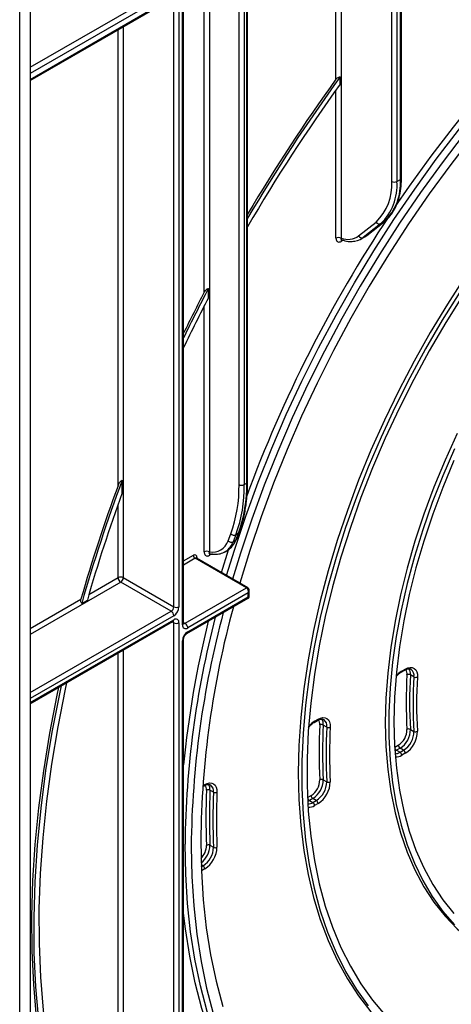
# Model space of a CAD drawing. Units: millimetres. Extents: x -1 to 419, y -29 to 291.
# Drawn here: x 344 to 356, y 101 to 130 of the extents above; entities that cross this region are included whole.
import ezdxf

# ---------------------------------------------------------------- set-up
doc = ezdxf.new("R2010")
doc.units = ezdxf.units.MM

msp = doc.modelspace()

# ---------------------------------------------------------------- linework, layer by layer
at = {"color": 7, "linetype": 'Continuous', "lineweight": 25}
for p, q in [((343.940862, 74.408804), (343.940862, 135.054552)), ((344.243908, 135.229496), (344.243908, 74.583749)), ((354.734342, 125.059546), (354.734342, 133.62834)), ((354.885865, 133.62834), (354.885865, 125.059546)), ((354.98688, 125.11786), (354.98688, 133.82319)), ((355.018261, 125.161597), (355.018261, 133.783677)), ((350.553028, 116.323103), (350.553028, 131.632167)), ((344.243908, 127.989989), (348.125652, 130.230872)), ((348.410787, 112.701105), (348.410787, 130.041955)), ((348.56231, 130.114364), (348.56231, 112.701105)), ((348.663325, 112.176176), (348.663325, 130.172679)), ((348.694706, 112.219913), (348.694706, 130.133167)), ((353.240034, 127.885247), (353.240034, 128.098282)), ((354.885865, 125.059546), (354.98688, 125.11786)), ((354.010777, 123.488913), (354.514218, 123.891116)), ((354.019616, 123.494943), (354.523057, 123.897145)), ((354.514218, 123.891116), (354.413203, 123.832801)), ((354.514218, 123.891116), (354.523057, 123.897145)), ((353.775963, 123.476602), (354.279405, 123.878804)), ((354.413203, 123.832801), (353.909762, 123.430599)), ((353.850167, 123.389907), (353.951183, 123.448222)), ((353.909762, 123.430599), (354.010777, 123.488913)), ((354.010777, 123.488913), (354.019616, 123.494943)), ((349.416607, 121.678378), (349.416607, 121.946009)), ((346.916479, 116.013521), (346.916479, 116.379723)), ((350.456346, 116.250209), (350.532107, 116.293945)), ((349.98731, 114.61883), (350.065713, 114.822318)), ((350.212667, 114.795034), (350.134264, 114.591546)), ((350.210025, 114.635282), (350.288429, 114.83877)), ((350.288429, 114.83877), (350.212667, 114.795034)), ((350.229216, 114.656948), (350.307619, 114.860436)), ((350.134264, 114.591546), (350.210025, 114.635282)), ((349.521955, 114.23937), (349.446193, 114.195634)), ((349.79256, 113.692797), (349.994447, 114.356854)), ((349.899259, 114.301276), (349.97502, 114.345012)), ((349.920196, 114.314093), (349.899259, 114.301276)), ((350.52061, 113.24835), (349.030635, 114.108494)), ((350.556322, 113.251887), (349.066347, 114.112031)), ((348.335025, 112.569882), (346.870304, 113.415448)), ((346.946066, 113.54667), (348.410787, 112.701105)), ((348.739086, 112.219898), (350.52061, 113.24835)), ((350.571118, 113.102549), (348.814848, 112.088676)), ((350.571118, 112.9859), (350.571118, 113.102549)), ((350.602499, 113.009016), (350.602499, 113.166906)), ((345.740376, 112.797315), (345.902995, 112.891193)), ((348.792653, 111.922972), (350.566782, 112.947155)), ((348.814848, 111.972027), (350.571118, 112.9859)), ((344.243908, 109.88028), (348.388592, 112.272956)), ((348.410787, 90.641784), (348.410787, 112.23451)), ((348.56231, 112.23451), (348.56231, 90.505249)), ((348.663325, 90.563564), (348.663325, 111.709582)), ((348.694706, 90.705756), (348.694706, 111.753318)), ((355.012522, 110.801131), (355.113799, 110.859597)), ((355.027318, 110.833835), (355.128595, 110.8923)), ((355.380343, 110.662422), (355.279328, 110.720737)), ((352.481992, 109.340287), (352.583172, 109.398698)), ((352.496788, 109.372991), (352.597969, 109.431401)), ((352.850008, 109.206865), (352.748992, 109.26518)), ((355.279328, 109.138163), (355.380343, 109.079848)), ((354.825288, 108.617491), (354.926564, 108.675956)), ((354.977072, 108.588475), (354.875795, 108.530009)), ((354.875795, 108.530009), (354.976811, 108.471694)), ((354.976811, 108.471694), (355.078087, 108.53016)), ((355.078087, 108.53016), (354.977072, 108.588475)), ((355.128595, 108.442678), (355.027318, 108.384212)), ((352.748992, 107.672256), (352.850008, 107.613942)), ((349.250058, 107.474532), (349.295901, 107.500996)), ((349.562924, 107.313496), (349.461909, 107.371811)), ((352.294758, 107.156647), (352.395938, 107.215057)), ((352.446446, 107.127575), (352.345265, 107.069165)), ((352.345265, 107.069165), (352.44628, 107.01085)), ((352.44628, 107.01085), (352.547461, 107.06926)), ((352.547461, 107.06926), (352.446446, 107.127575)), ((352.597969, 106.981779), (352.496788, 106.923368)), ((349.461909, 105.77044), (349.562924, 105.712125))]:
    msp.add_line(p, q, dxfattribs=at)
at = {"color": 8, "linetype": 'Continuous', "lineweight": 25}
for p, q in [((353.118098, 128.028972), (353.118098, 133.11295)), ((353.269621, 133.200422), (353.269621, 123.41093)), ((350.532107, 116.293945), (350.532107, 131.62009)), ((350.304823, 116.250209), (350.304823, 131.488881)), ((350.456346, 131.576353), (350.456346, 116.250209)), ((349.29467, 121.838778), (349.29467, 130.905732)), ((349.446193, 130.993205), (349.446193, 114.293837)), ((344.243908, 128.376163), (348.002533, 130.545972)), ((348.078295, 130.414749), (344.243908, 128.201204)), ((344.243908, 128.026231), (348.19024, 130.304401)), ((346.794543, 116.217133), (346.794543, 129.46244)), ((346.946066, 129.549912), (346.946066, 113.54667)), ((353.118098, 123.41093), (353.118098, 127.715755)), ((353.323681, 123.350727), (353.269621, 123.319519)), ((349.29467, 114.293837), (349.29467, 121.44206)), ((346.794543, 113.54667), (346.794543, 115.675909)), ((348.694706, 114.031206), (348.980128, 114.195976)), ((349.030635, 114.108494), (348.694706, 113.914567)), ((349.081143, 114.137642), (349.081143, 114.103489)), ((346.870304, 113.415448), (344.243908, 111.899261)), ((345.951159, 113.059795), (346.794543, 113.54667)), ((344.243908, 112.07422), (345.717736, 112.925043)), ((344.243908, 110.20813), (348.335025, 112.569882)), ((348.410787, 112.43866), (344.243908, 110.033171)), ((344.243908, 109.916523), (348.410787, 112.322011)), ((348.410787, 112.23451), (348.366391, 112.260139)), ((348.694706, 112.245518), (348.739086, 112.219898)), ((346.794543, 93.920147), (346.794543, 111.352731)), ((346.946066, 111.440203), (346.946066, 91.48735)), ((354.875795, 108.530009), (354.82789, 108.506754)), ((349.251832, 107.499718), (349.310697, 107.5337)), ((352.345265, 107.069165), (352.29696, 107.045753)), ((349.26019, 105.171559), (349.204955, 105.203445)), ((349.207126, 105.140926), (349.26019, 105.171559)), ((349.310697, 105.084077), (349.211592, 105.026865))]:
    msp.add_line(p, q, dxfattribs=at)
at = {"color": 7, "linetype": 'Continuous', "lineweight": 25, "flags": 128}
for points in [[(349.944082, 113.605325), (350.170318, 114.346368), (350.499878, 115.333686), (350.861429, 116.320758), (351.254177, 117.305415), (351.677257, 118.285491), (352.12974, 119.258833), (352.610632, 120.223301), (353.118874, 121.176774), (353.653351, 122.117156), (354.212887, 123.042382), (354.796251, 123.950416), (355.402162, 124.839262), (356.029288, 125.706968), (356.676251, 126.551625), (357.341627, 127.371376), (358.023955, 128.16442), (358.721734, 128.929013), (359.43343, 129.663475), (360.15748, 130.366191)], [(360.317021, 130.253917), (359.594157, 129.552352), (358.883625, 128.819093), (358.186989, 128.055751), (357.505779, 127.264006), (356.841492, 126.445597), (356.19559, 125.602324), (355.569491, 124.73604), (354.964572, 123.848649), (354.382163, 122.942102), (353.823543, 122.018392), (353.289942, 121.079549), (352.782532, 120.127637), (352.302428, 119.164749), (351.850686, 118.193002), (351.428298, 117.21453), (351.036194, 116.231486), (350.675235, 115.246031), (350.346214, 114.260329), (350.116109, 113.506016)], [(354.836355, 124.324687), (355.25064, 124.926735), (355.877766, 125.79444), (356.524728, 126.639097), (357.190104, 127.458848), (357.872432, 128.251892), (358.570211, 129.016486), (359.281907, 129.750948), (360.005957, 130.453664)], [(360.54554, 130.133464), (359.827352, 129.445057), (359.121162, 128.724716), (358.428547, 127.97405), (357.751052, 127.194734), (357.090188, 126.388506), (356.447431, 125.557166), (355.824214, 124.702568), (355.221929, 123.82662), (354.641919, 122.931276), (354.085478, 122.018534), (353.553848, 121.09043), (353.048216, 120.149037), (352.569709, 119.196453), (352.119396, 118.234805), (351.69828, 117.266239), (351.307303, 116.292916), (350.947335, 115.317008), (350.619182, 114.340692), (350.328525, 113.383391)], [(356.871325, 122.301497), (356.351091, 121.495583), (355.854689, 120.672427), (355.383502, 119.834323), (354.938844, 118.983606), (354.521954, 118.122649), (354.133993, 117.25385), (353.776043, 116.379632), (353.449102, 115.50243), (353.154081, 114.62469), (352.891802, 113.748858), (352.662997, 112.877375), (352.468302, 112.012671), (352.308261, 111.157154), (352.18332, 110.31321), (352.093827, 109.483192), (352.040031, 108.669411), (352.022082, 107.874138)], [(356.709333, 121.842522), (356.200838, 121.027703), (355.716875, 120.196783), (355.258793, 119.352079), (354.827869, 118.495943), (354.425303, 117.630764), (354.052218, 116.758952), (353.709653, 115.882936), (353.398563, 115.00516), (353.119816, 114.128068), (352.874189, 113.254106), (352.662365, 112.38571), (352.484935, 111.525299), (352.342394, 110.675273), (352.23514, 109.838), (352.16347, 109.015814), (352.127585, 108.211006), (352.127585, 107.425821), (352.16347, 106.662445), (352.23514, 105.923007), (352.342394, 105.209567), (352.484935, 104.524115), (352.662365, 103.868561), (352.874189, 103.244731), (353.119816, 102.654365), (353.398563, 102.099108), (353.709653, 101.580507), (354.052218, 101.100008)], [(356.8069, 121.764974), (356.304388, 120.959741), (355.826119, 120.138597), (355.373426, 119.30383), (354.947571, 118.457767), (354.549741, 117.602766), (354.181045, 116.741211), (353.84251, 115.875501), (353.535081, 115.008051), (353.259613, 114.141278), (353.016875, 113.277598), (352.807543, 112.419419), (352.632201, 111.569131), (352.491337, 110.729105), (352.385345, 109.901682), (352.314518, 109.089169), (352.279055, 108.29383), (352.279055, 107.517881), (352.314518, 106.763486), (352.385345, 106.032747), (352.491337, 105.327701), (352.632201, 104.650313), (352.807543, 104.002471), (353.016875, 103.385981), (353.259613, 102.80256), (353.535081, 102.253835), (353.84251, 101.741336), (354.181045, 101.26649), (354.549741, 100.830622)], [(356.633421, 117.73336), (356.281896, 116.957692), (355.960086, 116.176342), (355.669098, 115.392003), (355.409937, 114.607379), (355.183495, 113.825174), (354.990552, 113.048086), (354.831776, 112.278792), (354.707711, 111.519945), (354.618787, 110.77416), (354.56531, 110.04401), (354.547464, 109.332009)], [(356.555033, 117.288089), (356.21822, 116.509244), (355.911689, 115.726062), (355.636496, 114.941242), (355.393589, 114.15749), (355.183807, 113.377508), (355.007872, 112.603983), (354.86639, 111.839583), (354.75985, 111.086943), (354.688619, 110.348657), (354.652941, 109.627271), (354.652941, 108.92527), (354.688619, 108.245076), (354.75985, 107.589032), (354.86639, 106.959401), (355.007872, 106.358352), (355.183807, 105.787958), (355.393589, 105.250185), (355.636496, 104.746886), (355.911689, 104.279798), (356.21822, 103.850529), (356.555033, 103.46056)], [(356.540497, 116.94764), (356.21771, 116.17086), (355.92578, 115.39085), (355.665732, 114.610348), (355.43848, 113.832096), (355.244822, 113.058828), (355.085439, 112.29326), (354.96089, 111.538081), (354.871612, 110.795944), (354.81792, 110.069455), (354.800002, 109.361167), (354.81792, 108.673566), (354.871612, 108.009069), (354.96089, 107.37001), (355.085439, 106.758632), (355.244822, 106.177084), (355.43848, 105.627409), (355.665732, 105.111536), (355.92578, 104.631279), (356.21771, 104.188324), (356.540497, 103.784227)], [(355.128595, 110.8923), (355.200698, 110.925344), (355.26977, 110.939839), (355.332908, 110.935174), (355.387458, 110.911548), (355.431128, 110.869952), (355.462082, 110.812134), (355.479019, 110.740526), (355.481226, 110.658137)], [(345.29977, 110.489817), (345.260925, 110.310047), (345.043168, 109.211683), (344.861424, 108.124295), (344.716021, 107.049851), (344.607222, 105.990295), (344.535224, 104.947543), (344.500158, 103.923481), (344.502086, 102.919962), (344.541005, 101.938801), (344.616846, 100.981772), (344.72947, 100.050608), (344.878674, 99.146991), (345.064188, 98.272557), (345.285676, 97.428888), (345.542738, 96.617509), (345.834909, 95.839888), (346.161661, 95.097432), (346.522401, 94.391484), (346.916479, 93.723321)], [(346.794543, 93.495553), (346.392633, 94.16279), (346.024196, 94.868269), (345.689897, 95.610714), (345.390341, 96.388783), (345.12607, 97.201069), (344.897562, 98.046102), (344.70523, 98.922355), (344.549421, 99.828242), (344.430418, 100.762126), (344.348436, 101.722317), (344.303623, 102.70708), (344.29606, 103.714633), (344.32576, 104.743154), (344.392671, 105.790784), (344.496671, 106.855627), (344.637571, 107.935758), (344.815118, 109.029224), (345.02899, 110.134046), (345.077194, 110.361326)], [(345.142101, 110.398797), (345.093772, 110.172898), (344.875151, 109.053335), (344.693774, 107.945324), (344.549979, 106.85092), (344.444032, 105.772153), (344.37613, 104.711024), (344.346398, 103.669502), (344.354893, 102.649519), (344.401597, 101.652968), (344.486425, 100.681696), (344.609219, 99.737506), (344.769751, 98.82215), (344.967724, 97.937325), (345.20277, 97.084673), (345.474453, 96.265776), (345.78227, 95.482152), (346.125648, 94.735256), (346.503952, 94.026473), (346.916479, 93.357119)], [(352.597969, 109.431401), (352.66943, 109.464228), (352.737942, 109.478847), (352.800675, 109.474653), (352.855041, 109.451821), (352.898795, 109.411293), (352.93013, 109.354741), (352.947755, 109.284501), (352.95094, 109.203471)], [(354.547464, 109.332009), (354.56531, 108.640614), (354.618787, 107.972207), (354.707711, 107.329092), (354.831776, 106.713486), (354.990552, 106.127512), (355.183495, 105.57319), (355.409937, 105.05243), (355.669098, 104.567027), (355.960086, 104.118655), (356.281896, 103.70886), (356.633421, 103.339054), (357.013447, 103.010511), (357.420665, 102.724365), (357.580694, 102.627853)], [(352.022082, 107.874138), (352.040031, 107.099587), (352.093827, 106.347918), (352.18332, 105.621226), (352.308261, 104.921536), (352.468302, 104.250799), (352.662997, 103.610884), (352.891802, 103.003575), (353.154081, 102.430563), (353.449102, 101.893447), (353.776043, 101.393724), (354.133993, 100.932785), (354.521954, 100.511916), (354.938844, 100.132291), (355.383502, 99.794966), (355.795124, 99.534821)], [(349.310697, 107.5337), (349.381635, 107.566349), (349.449688, 107.581065), (349.512089, 107.57725), (349.566298, 107.555059), (349.610111, 107.515395), (349.641747, 107.459869), (349.659919, 107.390742), (349.663887, 107.310824)], [(349.193655, 105.891432), (349.211518, 105.028621), (349.265068, 104.188359), (349.354186, 103.372522), (349.478672, 102.58293), (349.638248, 101.821346), (349.832559, 101.089468)], [(355.046826, 94.566323), (354.796251, 94.650957), (354.212887, 94.885453), (353.653351, 95.164652), (353.118874, 95.487942), (352.610632, 95.85461), (352.12974, 96.263852), (351.677257, 96.714768), (351.254177, 97.206366), (350.861429, 97.737566), (350.499878, 98.3072), (350.170318, 98.914016), (349.873473, 99.556681), (349.609996, 100.23378), (349.380467, 100.943827), (349.185389, 101.685259), (349.025192, 102.456448), (348.900227, 103.255698), (348.81077, 104.081252), (348.757017, 104.931296), (348.739086, 105.80396)], [(348.917327, 105.731911), (348.935228, 104.860676), (348.988893, 104.012025), (349.078204, 103.187823), (349.202964, 102.389882), (349.362899, 101.619956), (349.557657, 100.879738)], [(353.36675, 95.328298), (352.967352, 95.575414), (352.459109, 95.942083), (351.978217, 96.351325), (351.525734, 96.80224), (351.102654, 97.293838), (350.709906, 97.825038), (350.348355, 98.394673), (350.018795, 99.001489), (349.72195, 99.644153), (349.458473, 100.321252), (349.228944, 101.031299), (349.033866, 101.772732), (348.873669, 102.543921), (348.748704, 103.34317), (348.694706, 103.79775)]]:
    msp.add_lwpolyline(points, dxfattribs=at)
at = {"color": 8, "linetype": 'Continuous', "lineweight": 25, "flags": 128}
msp.add_lwpolyline([(353.951183, 123.448222), (353.952985, 123.449267), (354.010777, 123.488913)], dxfattribs=at)
at = {"color": 7, "linetype": 'Continuous', "lineweight": 25}
for centre, radius, start, end in [((393.63663, 98.737547), 49.93934, 143.9898918, 149.6232199), ((393.597336, 98.760087), 49.952341, 144.1308435, 149.5088468), ((393.471781, 98.829185), 49.627091, 144.1625346, 149.8627371), ((353.267875, 124.946558), 1.470813, 313.4511058, 4.4058068), ((353.362262, 124.942155), 1.528118, 313.4511058, 4.4058068), ((353.463278, 125.00047), 1.528118, 313.4511058, 4.4058068), ((354.810103, 125.205765), 0.164681, 242.6096722, 297.3903278), ((387.388535, 102.326143), 39.288132, 146.4395123, 159.7904542), ((354.371359, 123.928675), 0.104607, 208.4729763, 293.5786667), ((353.193859, 123.264711), 0.164681, 62.6096722, 117.3903278), ((353.462316, 123.910052), 0.535027, 248.8899983, 305.8897863), ((353.607177, 123.81095), 0.486029, 282.8330974, 308.5036888), ((353.867918, 123.526472), 0.104607, 208.4729763, 293.5786667), ((393.655035, 98.689241), 49.979153, 152.2684601, 154.103129), ((393.592249, 98.724347), 49.965512, 152.4444929, 153.9708162), ((393.360134, 98.853243), 49.517879, 152.5517458, 154.4230217), ((388.651998, 100.703862), 44.63976, 159.6642128, 164.1110669), ((388.749154, 100.661808), 44.688092, 159.4071459, 164.2428715), ((346.319389, 116.18363), 3.98599, 340.0302363, 0.9570657), ((346.394757, 116.182358), 4.062156, 340.0302363, 0.9570657), ((346.470518, 116.226094), 4.062156, 340.0302363, 0.9570657), ((350.380584, 116.396428), 0.164681, 242.6096722, 297.3903278), ((388.423888, 100.814884), 44.202528, 159.8889448, 164.1449854), ((350.158388, 114.912073), 0.129014, 224.0832308, 294.8804031), ((349.527069, 114.772156), 0.485109, 260.4030359, 341.5748818), ((349.687358, 114.818172), 0.553741, 301.297897, 340.7142452), ((350.079984, 114.708586), 0.129014, 224.0832308, 294.8804031), ((350.189377, 114.672903), 0.042915, 298.7600134, 338.1745992), ((349.019561, 114.147632), 0.062387, 350.785963, 129.2032852), ((349.089786, 114.200966), 0.109772, 182.6054785, 237.3945217), ((349.370432, 114.147618), 0.164681, 62.6096722, 117.3903278), ((346.870304, 113.400451), 0.164681, 62.6096722, 117.3903278), ((346.95903, 113.554156), 0.164658, 182.6054785, 237.3945217), ((346.781578, 113.554156), 0.164658, 302.6054783, 357.3945215), ((348.246299, 112.70859), 0.164658, 302.6054783, 357.3945215), ((348.246299, 112.431175), 0.164658, 2.6054785, 57.3945217), ((348.233335, 112.716075), 0.329315, 302.6054783, 357.3945215), ((348.486548, 112.847324), 0.164681, 242.6096722, 297.3903278), ((376.340302, 105.446353), 27.424462, 165.0275881, 179.4033956), ((376.227649, 105.603909), 27.035523, 164.7811157, 179.3906481), ((348.469937, 112.249495), 0.093581, 350.785963, 129.2032852), ((348.486548, 112.380729), 0.164681, 242.6096722, 297.3903278), ((348.755698, 112.161192), 0.093581, 170.785963, 309.2032852), ((377.484207, 105.305965), 28.925617, 166.0472955, 174.4393893), ((376.099894, 105.526212), 27.362218, 165.4562372, 179.4183931), ((348.65036, 112.081191), 0.164658, 2.6054785, 57.3945217), ((348.9923, 111.694611), 0.329315, 122.6054783, 177.3945215), ((355.224388, 110.616985), 0.117401, 62.0975797, 113.0381067), ((367.874558, 109.929526), 12.721012, 176.4147255, 183.5852745), ((367.908267, 109.92945), 12.653705, 176.4147255, 183.5852745), ((368.009282, 109.871135), 12.653705, 176.4147255, 183.5852745), ((355.435283, 110.766174), 0.117401, 242.0975797, 293.0381067), ((368.04299, 109.871059), 12.586398, 176.4147255, 183.5852745), ((368.718385, 108.468766), 16.090215, 177.1507815, 182.8492185), ((352.695027, 109.162825), 0.11571, 62.2001434, 113.9474032), ((368.752077, 108.468718), 16.022892, 177.1507815, 182.8492185), ((368.853092, 108.410404), 16.022892, 177.1507815, 182.8492185), ((352.903973, 109.309221), 0.11571, 242.2001434, 293.9474032), ((368.886784, 108.410356), 15.955569, 177.1507815, 182.8492185), ((354.636358, 109.133819), 0.542086, 302.3677409, 0.0223505), ((354.628824, 109.137909), 0.650504, 302.3677409, 0.0223505), ((354.729839, 109.079594), 0.650504, 302.3677409, 0.0223505), ((354.722306, 109.083685), 0.758921, 302.3677409, 0.0223505), ((355.232583, 109.04585), 0.103474, 63.1437344, 121.5481761), ((355.427088, 109.172161), 0.103474, 243.1437344, 301.5481761), ((354.934946, 108.622481), 0.109772, 182.6054785, 237.3945217), ((355.036223, 108.680946), 0.109772, 182.6054785, 237.3945217), ((354.91766, 108.379222), 0.109772, 2.6054785, 57.3945217), ((355.018937, 108.437688), 0.109772, 2.6054785, 57.3945217), ((352.104482, 107.67392), 0.543601, 302.422517, 359.4769911), ((352.096698, 107.678211), 0.652321, 302.422517, 359.4769911), ((352.197713, 107.619896), 0.652321, 302.422517, 359.4769911), ((352.18993, 107.624187), 0.761042, 302.422517, 359.4769911), ((352.701521, 107.578956), 0.104682, 63.0330959, 120.7104068), ((352.897478, 107.707242), 0.104682, 243.0330959, 300.7104068), ((369.814564, 106.571155), 20.469388, 177.7508298, 182.2491702), ((349.408711, 107.27055), 0.114384, 62.2848378, 114.682668), ((369.848246, 106.571126), 20.402055, 177.7508298, 182.2491702), ((369.949261, 106.512811), 20.402055, 177.7508298, 182.2491702), ((349.616121, 107.414757), 0.114384, 242.2848378, 294.682668), ((369.982943, 106.512781), 20.334721, 177.7508298, 182.2491702), ((352.404416, 107.161637), 0.109772, 182.6054785, 237.3945217), ((352.505596, 107.220047), 0.109772, 182.6054785, 237.3945217), ((352.38713, 106.918378), 0.109772, 2.6054785, 57.3945217), ((352.48831, 106.976788), 0.109772, 2.6054785, 57.3945217), ((348.90927, 105.723139), 0.653747, 302.4648486, 359.0346732), ((348.901291, 105.727587), 0.762705, 302.4648486, 359.0346732), ((349.413829, 105.676309), 0.105699, 62.9431733, 120.0214002), ((349.611004, 105.806256), 0.105699, 242.9431733, 300.0214002), ((349.201039, 105.079087), 0.109772, 2.6054785, 57.3945217)]:
    msp.add_arc(centre, radius, start, end, dxfattribs=at)
at = {"color": 8, "linetype": 'Continuous', "lineweight": 25}
for centre, radius, start, end in [((354.964641, 125.166944), 0.053886, 294.3746583, 354.3052007), ((353.329489, 123.323455), 0.059998, 140.1322941, 183.7616204), ((350.517281, 116.326667), 0.035924, 294.3746583, 354.3052007), ((350.267779, 114.876393), 0.042917, 298.7606058, 338.146984), ((349.607105, 114.776965), 0.558817, 304.0748064, 340.6215254), ((349.508193, 114.199091), 0.062096, 143.154522, 183.1915834), ((349.051558, 114.079289), 0.035927, 65.692881, 125.6175775), ((349.098208, 114.102284), 0.039261, 115.7630675, 159.6209672), ((350.541338, 113.221098), 0.034239, 64.01136, 127.2566265), ((348.358287, 112.316216), 0.052819, 305.0133329, 6.2988475), ((348.352781, 112.238994), 0.058179, 355.5801528, 41.489357), ((348.641086, 112.22526), 0.053886, 294.3746583, 354.3052007), ((348.706252, 112.267763), 0.058044, 258.1859012, 304.4490553), ((348.76115, 111.966758), 0.053956, 305.887482, 5.6038521), ((348.641057, 111.758699), 0.053929, 294.3876371, 354.1564223), ((355.361041, 110.280422), 0.646248, 121.0911315, 140.5927643), ((354.991522, 110.830322), 0.035969, 305.8764996, 5.6048113), ((355.094617, 110.887974), 0.034252, 304.056351, 7.2558294), ((354.963526, 110.754028), 0.216867, 352.3135414, 34.4871702), ((355.022006, 110.755613), 0.259674, 352.2813696, 34.7777557), ((355.164579, 110.705698), 0.220061, 348.6585353, 53.2454623), ((352.834051, 108.814903), 0.65208, 121.1453269, 141.5075718), ((352.46095, 109.369485), 0.036009, 306.0875558, 5.5863535), ((352.562969, 109.427538), 0.035213, 305.0133328, 6.2988476), ((352.424161, 109.291419), 0.225062, 354.1744762, 33.6034935), ((352.480881, 109.292641), 0.269514, 354.1519922, 33.8673715), ((352.636862, 109.246554), 0.216809, 349.4521331, 53.9360429), ((354.835172, 108.695054), 0.264482, 269.574316, 302.379948), ((354.867524, 108.629628), 0.292853, 264.6704816, 303.0688348), ((349.27672, 107.529373), 0.034252, 304.0563508, 7.2558296), ((349.139521, 107.394668), 0.222342, 354.7913931, 33.782519), ((349.19674, 107.396085), 0.266277, 354.7697561, 34.0389391), ((349.351925, 107.35029), 0.214183, 350.1083853, 54.5227129), ((352.305079, 107.233034), 0.263256, 269.148994, 302.4366388), ((352.337798, 107.166436), 0.290447, 263.8699916, 303.1885479), ((348.816024, 105.776563), 0.544991, 314.7400627, 359.0815897), ((348.799186, 105.784523), 0.662873, 307.5514042, 358.7825872)]:
    msp.add_arc(centre, radius, start, end, dxfattribs=at)
at = {"color": 7, "linetype": 'Continuous', "lineweight": 25}
msp.add_ellipse((350.495357, 113.146285), major_axis=(-0.013475, 0.110627), ratio=0.711533831, start_param=4.221095258, end_param=5.791891585, dxfattribs=at)
at = {"color": 8, "linetype": 'Continuous', "lineweight": 25}
for centre, major_axis, ratio, start_param, end_param in [((350.495357, 113.146285), (0.102547, 0.043632), 0.711485721, 5.20383272, 5.973930955), ((350.495357, 113.029636), (-0.074129, 0.080499), 0.369020171, 3.058999646, 3.844479073), ((350.495357, 113.029636), (0.106778, -0.023951), 0.36890187, 5.580345011, 6.365743174)]:
    msp.add_ellipse(centre, major_axis=major_axis, ratio=ratio, start_param=start_param, end_param=end_param, dxfattribs=at)
at = {"color": 7, "linetype": 'Continuous', "lineweight": 25}
for points, knots in [([(353.118098, 128.028972), (353.120615, 128.032305), (353.133691, 128.049621), (353.160926, 128.074466), (353.199431, 128.09404), (353.225665, 128.098916), (353.238032, 128.098371), (353.240034, 128.098282)], [0, 0, 0, 0, 0.084453249, 0.438673669, 0.719918005, 0.954654281, 1, 1, 1, 1]), ([(354.759235, 124.160312), (354.796752, 124.223343), (354.874245, 124.353537), (354.953553, 124.588102), (355.004245, 124.847154), (355.017771, 125.044436), (355.018213, 125.150032), (355.018261, 125.161597)], [0, 0, 0, 0, 0.232703248, 0.48065814, 0.730985656, 0.970539511, 1, 1, 1, 1]), ([(354.523057, 123.897145), (354.553233, 123.923485), (354.637942, 123.997425), (354.718459, 124.08516), (354.757341, 124.156821), (354.759235, 124.160312)], [0, 0, 0, 0, 0.3448583485, 0.9680815164, 1, 1, 1, 1]), ([(353.118098, 123.41093), (353.11897, 123.396969), (353.121037, 123.363871), (353.140201, 123.324467), (353.174438, 123.300158), (353.219261, 123.296197), (353.252833, 123.311744), (353.269621, 123.319519)], [0, 0, 0, 0, 0.156505082, 0.371023446, 0.581720328, 0.790832839, 1, 1, 1, 1]), ([(353.276563, 123.364695), (353.309607, 123.354206), (353.404532, 123.324075), (353.547766, 123.304684), (353.649408, 123.324215), (353.69458, 123.332896)], [0, 0, 0, 0, 0.228796172, 0.657261086, 1, 1, 1, 1]), ([(353.278758, 123.362631), (353.278887, 123.362879), (353.279118, 123.363326), (353.284639, 123.361008), (353.287101, 123.359974)], [0, 0, 0, 0, 0.554146968, 1, 1, 1, 1]), ([(353.929379, 123.441923), (353.944643, 123.448022), (353.977362, 123.461093), (354.004916, 123.483167), (354.019616, 123.494943)], [0, 0, 0, 0, 0.46651445, 1, 1, 1, 1]), ([(349.29467, 121.838778), (349.305245, 121.856514), (349.325431, 121.890372), (349.362685, 121.925195), (349.394122, 121.942586), (349.410819, 121.945128), (349.416607, 121.946009)], [0, 0, 0, 0, 0.3493831009, 0.6669703293, 0.8845703236, 1, 1, 1, 1]), ([(346.794543, 116.217133), (346.797557, 116.224932), (346.813544, 116.266298), (346.843042, 116.31885), (346.883996, 116.365044), (346.906822, 116.375359), (346.916479, 116.379723)], [0, 0, 0, 0, 0.113304349, 0.601038604, 0.831219583, 1, 1, 1, 1]), ([(350.307619, 114.860436), (350.32865, 114.918089), (350.389458, 115.084791), (350.466387, 115.382326), (350.527164, 115.759412), (350.550741, 116.077448), (350.552528, 116.269375), (350.553028, 116.323103)], [0, 0, 0, 0, 0.13482649, 0.389844697, 0.645140739, 0.900661165, 1, 1, 1, 1]), ([(349.29467, 114.293837), (349.295787, 114.277286), (349.298212, 114.241347), (349.319043, 114.200734), (349.353181, 114.17691), (349.397038, 114.172924), (349.429804, 114.188062), (349.446193, 114.195634)], [0, 0, 0, 0, 0.182287755, 0.395839427, 0.599743734, 0.799804014, 1, 1, 1, 1]), ([(349.448356, 114.241449), (349.481157, 114.235821), (349.574298, 114.219841), (349.719772, 114.229831), (349.847472, 114.264837), (349.905816, 114.3092), (349.920787, 114.320583)], [0, 0, 0, 0, 0.190234307, 0.540169745, 0.882011962, 1, 1, 1, 1]), ([(349.456598, 114.239306), (349.456654, 114.239666), (349.456728, 114.240146), (349.460637, 114.238593), (349.461613, 114.238205)], [0, 0, 0, 0, 0.750270577, 1, 1, 1, 1]), ([(349.06698, 114.112245), (349.062969, 114.116177), (349.058445, 114.120613), (349.059032, 114.11873), (349.059099, 114.118517)], [0, 0, 0, 0, 0.886493088, 1, 1, 1, 1]), ([(350.601332, 113.164561), (350.601751, 113.167249), (350.603993, 113.181634), (350.596426, 113.207019), (350.580311, 113.235061), (350.563752, 113.246675), (350.556322, 113.251887)], [0, 0, 0, 0, 0.078453688, 0.419853932, 0.739685264, 1, 1, 1, 1]), ([(345.740376, 112.797315), (345.734108, 112.806675), (345.721584, 112.825379), (345.712437, 112.861437), (345.711136, 112.895786), (345.715766, 112.91631), (345.717736, 112.925043)], [0, 0, 0, 0, 0.261681064, 0.522864276, 0.796972332, 1, 1, 1, 1]), ([(350.565318, 112.946349), (350.565345, 112.946358), (350.573254, 112.949093), (350.586103, 112.961881), (350.598859, 112.982952), (350.603447, 113.000712), (350.602295, 113.009476), (350.602182, 113.010338)], [0, 0, 0, 0, 0.001122409, 0.32422371, 0.657789542, 0.966346239, 1, 1, 1, 1]), ([(348.388592, 112.272956), (348.393904, 112.275394), (348.402737, 112.279449), (348.402229, 112.279154), (348.402026, 112.279037)], [0, 0, 0, 0, 0.601320017, 1, 1, 1, 1]), ([(348.696489, 112.204604), (348.69617, 112.205017), (348.695598, 112.205757), (348.69498, 112.215577), (348.694706, 112.219913)], [0, 0, 0, 0, 0.558549799, 1, 1, 1, 1]), ([(348.694706, 111.753318), (348.695112, 111.760725), (348.695963, 111.776286), (348.705255, 111.810113), (348.722587, 111.847727), (348.74709, 111.883802), (348.773232, 111.910378), (348.786838, 111.919201), (348.792653, 111.922972)], [0, 0, 0, 0, 0.147490037, 0.309835705, 0.487806382, 0.675122336, 0.861128927, 1, 1, 1, 1]), ([(354.873307, 110.681182), (354.875393, 110.684044), (354.904325, 110.723736), (354.954718, 110.764303), (354.999018, 110.792528), (355.012522, 110.801131)], [0, 0, 0, 0, 0.051256731, 0.710802397, 1, 1, 1, 1]), ([(355.113799, 110.859597), (355.129212, 110.867707), (355.17415, 110.891352), (355.23908, 110.900721), (355.278818, 110.898013), (355.292951, 110.882699), (355.294381, 110.881149)], [0, 0, 0, 0, 0.196862772, 0.573974616, 0.956891551, 1, 1, 1, 1]), ([(352.322755, 109.193614), (352.329974, 109.203939), (352.363487, 109.251869), (352.421057, 109.301372), (352.466969, 109.330693), (352.481992, 109.340287)], [0, 0, 0, 0, 0.155914571, 0.723804792, 1, 1, 1, 1]), ([(352.583172, 109.398698), (352.598586, 109.406809), (352.643527, 109.430459), (352.708427, 109.439767), (352.747926, 109.437261), (352.761871, 109.422249), (352.763084, 109.420944)], [0, 0, 0, 0, 0.198178482, 0.577810709, 0.963286825, 1, 1, 1, 1]), ([(349.295901, 107.500996), (349.311315, 107.509109), (349.356258, 107.532763), (349.421131, 107.542017), (349.460424, 107.539689), (349.474206, 107.52494), (349.475229, 107.523845)], [0, 0, 0, 0, 0.199334589, 0.581181464, 0.968906319, 1, 1, 1, 1])]:
    msp.add_open_spline(points, degree=3, knots=knots, dxfattribs=at)
at = {"color": 8, "linetype": 'Continuous', "lineweight": 25}
for points, knots in [([(353.287356, 123.361077), (353.287197, 123.361081), (353.280224, 123.361275), (353.272374, 123.37151), (353.266506, 123.388856), (353.268691, 123.404339), (353.269621, 123.41093)], [0, 0, 0, 0, 0.008241056, 0.36120277, 0.728084638, 1, 1, 1, 1]), ([(349.461618, 114.239852), (349.460066, 114.239846), (349.45183, 114.239815), (349.444159, 114.250461), (349.440191, 114.268986), (349.444275, 114.285896), (349.446193, 114.293837)], [0, 0, 0, 0, 0.070334592, 0.373387647, 0.705771098, 1, 1, 1, 1])]:
    msp.add_open_spline(points, degree=3, knots=knots, dxfattribs=at)

doc.saveas('drawing.dxf')
